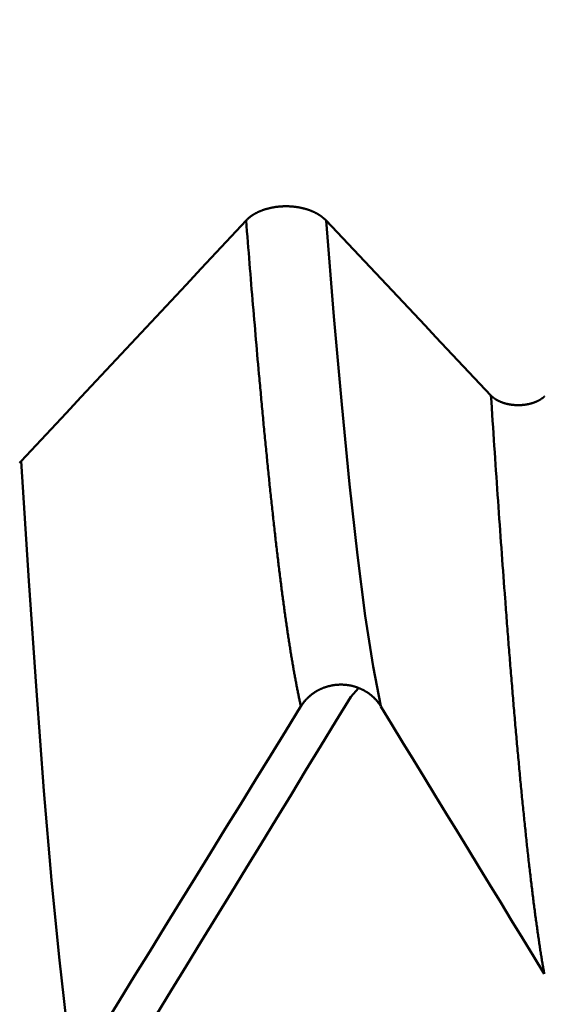
# Model space of a CAD drawing. Extents: x -50 to 107, y -39 to 95.
# Drawn here: x 64 to 65, y -4 to -1 of the extents above; entities that cross this region are included whole.
import ezdxf

# ---------------------------------------------------------------- set-up
doc = ezdxf.new("R2010")
doc.units = 0
doc.header["$PDMODE"] = 1
doc.layers.add('1', color=4, linetype='Continuous', lineweight=50)
doc.layers.add('2', color=7, linetype='Continuous', lineweight=25)
doc.styles.add('STANDARD 3.5 mm', font='monos.ttf', dxfattribs={"height": 3.5})
doc.dimstyles.new('AM_DIN', dxfattribs={"dimtxt": 3.5, "dimasz": 2.5, "dimexe": 2, "dimexo": 1, "dimgap": 1, "dimtad": 1, "dimdec": 1, "dimzin": 0, "dimdsep": 46, "dimtxsty": 'STANDARD 3.5 mm', "dimcen": 0.09, "dimadec": 0, "dimazin": 2, "dimtm": 1e-09, "dimtfac": 0.707107, "dimtmove": 0, "dimatfit": 3, "dimfxl": 1, "dimtolj": 1, "dimtzin": 0, "dimlwd": -1, "dimlwe": -1, "dimarcsym": 0})

# ---------------------------------------------------------------- blocks, each defined once
blk = doc.blocks.new('*D4')
at = {"layer": '2', "color": 0}
for p, q in [((105, 4.117), (105, 31.2579)), ((105, 6.617), (105, 9.117)), ((64.8275, 4.117), (107, 4.117)), ((105, 4.117), (105, 1.617)), ((105, -1.617), (105, 1.617)), ((105, -4.117), (105, -1.617)), ((64.8275, -4.117), (107, -4.117)), ((105, -6.617), (105, -9.117))]:
    blk.add_line(p, q, dxfattribs=at)
for points in [[(104.5833, 6.617), (105.4167, 6.617), (105, 4.117)], [(104.5833, -6.617), (105.4167, -6.617), (105, -4.117)]]:
    blk.add_solid(points, dxfattribs=at)
at = {"layer": 'DEFPOINTS', "color": 0}
for p in [(63.8275, 4.117), (105, 4.117), (63.8275, -4.117)]:
    blk.add_point(p, dxfattribs=at)
at = {"layer": '2', "color": 0, "insert": (102.1885, 19.935), "char_height": 3.5, "attachment_point": 5, "rotation": 90, "style": 'STANDARD 3.5 mm'}
blk.add_mtext('\\A1;M8x1.25', dxfattribs=at)

msp = doc.modelspace()

# ---------------------------------------------------------------- linework, layer by layer
at = {"layer": '1'}
msp.add_line((64.7877, -2.9376), (64.8059, -2.9168), dxfattribs=at)
for points in [[(64.5379, -1.8014), (64.5383, -1.8009), (64.5388, -1.8004), (64.5392, -1.7999), (64.5397, -1.7995), (64.5402, -1.799), (64.5406, -1.7985), (64.5411, -1.7981), (64.5416, -1.7976), (64.5421, -1.7971), (64.5426, -1.7967), (64.5432, -1.7962), (64.5437, -1.7958), (64.5442, -1.7953), (64.5447, -1.7949), (64.5453, -1.7944), (64.5458, -1.794), (64.5464, -1.7935), (64.5469, -1.7931), (64.5475, -1.7927), (64.5481, -1.7922), (64.5486, -1.7918), (64.5492, -1.7914), (64.5498, -1.791), (64.5504, -1.7905), (64.551, -1.7901), (64.5516, -1.7897), (64.5522, -1.7893), (64.5528, -1.7889), (64.5534, -1.7885), (64.554, -1.7881), (64.5547, -1.7877), (64.5553, -1.7873), (64.5559, -1.7869), (64.5566, -1.7865), (64.5572, -1.7861), (64.5579, -1.7858), (64.5585, -1.7854), (64.5592, -1.785), (64.5599, -1.7846), (64.5605, -1.7843), (64.5612, -1.7839), (64.5619, -1.7836), (64.5626, -1.7832), (64.5633, -1.7828), (64.564, -1.7825), (64.5647, -1.7821), (64.5654, -1.7818), (64.5661, -1.7815), (64.5668, -1.7811), (64.5675, -1.7808), (64.5682, -1.7805), (64.569, -1.7801), (64.5697, -1.7798), (64.5704, -1.7795), (64.5712, -1.7792), (64.5719, -1.7789), (64.5727, -1.7786), (64.5734, -1.7783), (64.5742, -1.778), (64.575, -1.7777), (64.5757, -1.7774), (64.5765, -1.7771), (64.5773, -1.7768), (64.5781, -1.7765), (64.5788, -1.7763), (64.5796, -1.776), (64.5804, -1.7757), (64.5812, -1.7755), (64.582, -1.7752), (64.5828, -1.7749), (64.5836, -1.7747), (64.5844, -1.7744), (64.5852, -1.7742), (64.586, -1.774), (64.5868, -1.7737), (64.5877, -1.7735), (64.5885, -1.7733), (64.5893, -1.773), (64.5901, -1.7728), (64.591, -1.7726), (64.5918, -1.7724), (64.5926, -1.7722), (64.5934, -1.772), (64.5943, -1.7718), (64.5951, -1.7716), (64.596, -1.7714), (64.5968, -1.7712), (64.5977, -1.7711), (64.5985, -1.7709), (64.5994, -1.7707), (64.6002, -1.7705), (64.6011, -1.7704), (64.602, -1.7702), (64.6028, -1.7701), (64.6037, -1.7699), (64.6046, -1.7698), (64.6054, -1.7696), (64.6063, -1.7695), (64.6072, -1.7694), (64.6081, -1.7692), (64.6089, -1.7691), (64.6098, -1.769), (64.6107, -1.7689), (64.6116, -1.7688), (64.6125, -1.7687), (64.6134, -1.7686), (64.6142, -1.7685), (64.6151, -1.7684), (64.616, -1.7683), (64.6169, -1.7682), (64.6178, -1.7681), (64.6187, -1.768), (64.6196, -1.768), (64.6205, -1.7679), (64.6214, -1.7679), (64.6223, -1.7678), (64.6232, -1.7677), (64.6241, -1.7677), (64.625, -1.7677), (64.6259, -1.7676), (64.6267, -1.7676), (64.6276, -1.7676), (64.6285, -1.7675), (64.6294, -1.7675), (64.6303, -1.7675), (64.6312, -1.7675), (64.6321, -1.7675), (64.633, -1.7675), (64.6339, -1.7675), (64.6348, -1.7675), (64.6357, -1.7675), (64.6366, -1.7675), (64.6375, -1.7675), (64.6384, -1.7676), (64.6393, -1.7676), (64.6402, -1.7676), (64.6411, -1.7677), (64.642, -1.7677), (64.6429, -1.7678), (64.6438, -1.7678), (64.6447, -1.7679), (64.6456, -1.7679), (64.6465, -1.768), (64.6474, -1.7681), (64.6483, -1.7681), (64.6492, -1.7682), (64.6501, -1.7683), (64.651, -1.7684), (64.6518, -1.7685), (64.6527, -1.7686), (64.6536, -1.7687), (64.6545, -1.7688), (64.6554, -1.7689), (64.6563, -1.769), (64.6571, -1.7691), (64.658, -1.7693), (64.6589, -1.7694), (64.6598, -1.7695), (64.6606, -1.7697), (64.6615, -1.7698), (64.6624, -1.7699), (64.6632, -1.7701), (64.6641, -1.7702), (64.665, -1.7704), (64.6658, -1.7706), (64.6667, -1.7707), (64.6675, -1.7709), (64.6684, -1.7711), (64.6692, -1.7713), (64.6701, -1.7714), (64.6709, -1.7716), (64.6718, -1.7718), (64.6726, -1.772), (64.6734, -1.7722), (64.6743, -1.7724), (64.6751, -1.7726), (64.6759, -1.7729), (64.6768, -1.7731), (64.6776, -1.7733), (64.6784, -1.7735), (64.6792, -1.7738), (64.68, -1.774), (64.6809, -1.7742), (64.6817, -1.7745), (64.6825, -1.7747), (64.6833, -1.775), (64.6841, -1.7752), (64.6849, -1.7755), (64.6857, -1.7758), (64.6865, -1.776), (64.6872, -1.7763), (64.688, -1.7766), (64.6888, -1.7769), (64.6896, -1.7771), (64.6904, -1.7774), (64.6911, -1.7777), (64.6919, -1.778), (64.6926, -1.7783), (64.6934, -1.7786), (64.6941, -1.7789), (64.6949, -1.7792), (64.6956, -1.7795), (64.6964, -1.7798), (64.6971, -1.7802), (64.6978, -1.7805), (64.6986, -1.7808), (64.6993, -1.7811), (64.7, -1.7815), (64.7007, -1.7818), (64.7014, -1.7822), (64.7021, -1.7825), (64.7028, -1.7829), (64.7035, -1.7832), (64.7042, -1.7836), (64.7049, -1.7839), (64.7055, -1.7843), (64.7062, -1.7847), (64.7069, -1.785), (64.7076, -1.7854), (64.7082, -1.7858), (64.7089, -1.7862), (64.7095, -1.7865), (64.7102, -1.7869), (64.7108, -1.7873), (64.7114, -1.7877), (64.7121, -1.7881), (64.7127, -1.7885), (64.7133, -1.7889), (64.7139, -1.7893), (64.7145, -1.7897), (64.7151, -1.7901), (64.7157, -1.7906), (64.7163, -1.791), (64.7169, -1.7914), (64.7175, -1.7918), (64.7181, -1.7922), (64.7187, -1.7927), (64.7192, -1.7931), (64.7198, -1.7935), (64.7203, -1.794), (64.7209, -1.7944), (64.7214, -1.7949), (64.7219, -1.7953), (64.7225, -1.7957), (64.723, -1.7962), (64.7235, -1.7966), (64.724, -1.7971), (64.7245, -1.7976), (64.725, -1.798), (64.7255, -1.7985), (64.726, -1.799), (64.7265, -1.7994), (64.727, -1.7999), (64.7275, -1.8004), (64.7279, -1.8009), (64.7284, -1.8014)], [(64.0019, -2.3755), (64.0376, -2.3372), (64.0734, -2.299), (64.1092, -2.2607), (64.1449, -2.2224), (64.1806, -2.1842), (64.2164, -2.1459), (64.2521, -2.1076), (64.2879, -2.0693), (64.3236, -2.0311), (64.3593, -1.9928), (64.395, -1.9545), (64.4307, -1.9162), (64.4665, -1.8779), (64.5022, -1.8396), (64.5379, -1.8014)], [(64.6685, -2.9604), (64.668, -2.9582), (64.6675, -2.9559), (64.667, -2.9536), (64.6665, -2.9513), (64.666, -2.9489), (64.6655, -2.9466), (64.665, -2.9442), (64.6645, -2.9418), (64.6639, -2.9394), (64.6634, -2.937), (64.6629, -2.9346), (64.6624, -2.9321), (64.6619, -2.9296), (64.6614, -2.9271), (64.6609, -2.9246), (64.6604, -2.922), (64.6599, -2.9195), (64.6593, -2.9169), (64.6588, -2.9143), (64.6583, -2.9116), (64.6578, -2.909), (64.6573, -2.9063), (64.6568, -2.9037), (64.6563, -2.901), (64.6558, -2.8983), (64.6553, -2.8955), (64.6548, -2.8928), (64.6542, -2.89), (64.6537, -2.8872), (64.6532, -2.8844), (64.6527, -2.8815), (64.6522, -2.8787), (64.6517, -2.8758), (64.6512, -2.8729), (64.6507, -2.87), (64.6502, -2.8671), (64.6497, -2.8641), (64.6491, -2.8612), (64.6486, -2.8582), (64.6481, -2.8552), (64.6476, -2.8522), (64.6471, -2.8491), (64.6466, -2.8461), (64.6461, -2.843), (64.6456, -2.8399), (64.6451, -2.8367), (64.6445, -2.8336), (64.644, -2.8305), (64.6435, -2.8273), (64.643, -2.8241), (64.6425, -2.8209), (64.642, -2.8176), (64.6415, -2.8144), (64.641, -2.8111), (64.6405, -2.8078), (64.64, -2.8045), (64.6394, -2.8012), (64.6389, -2.7978), (64.6384, -2.7945), (64.6379, -2.7911), (64.6374, -2.7877), (64.6369, -2.7843), (64.6364, -2.7808), (64.6359, -2.7774), (64.6354, -2.7739), (64.6348, -2.7704), (64.6343, -2.7669), (64.6338, -2.7633), (64.6333, -2.7598), (64.6328, -2.7562), (64.6323, -2.7526), (64.6318, -2.749), (64.6313, -2.7454), (64.6308, -2.7417), (64.6303, -2.7381), (64.6297, -2.7344), (64.6292, -2.7307), (64.6287, -2.727), (64.6282, -2.7232), (64.6277, -2.7195), (64.6272, -2.7157), (64.6267, -2.7119), (64.6262, -2.7081), (64.6257, -2.7042), (64.6251, -2.7004), (64.6246, -2.6965), (64.6241, -2.6926), (64.6236, -2.6887), (64.6231, -2.6848), (64.6226, -2.6809), (64.6221, -2.6769), (64.6216, -2.6729), (64.6211, -2.6689), (64.6206, -2.6649), (64.62, -2.6609), (64.6195, -2.6568), (64.619, -2.6528), (64.6185, -2.6487), (64.618, -2.6446), (64.6175, -2.6405), (64.617, -2.6363), (64.6165, -2.6322), (64.616, -2.628), (64.6154, -2.6238), (64.6149, -2.6196), (64.6144, -2.6154), (64.6139, -2.6111), (64.6134, -2.6069), (64.6129, -2.6026), (64.6124, -2.5983), (64.6119, -2.594), (64.6114, -2.5896), (64.6109, -2.5853), (64.6103, -2.5809), (64.6098, -2.5765), (64.6093, -2.5721), (64.6088, -2.5677), (64.6083, -2.5633), (64.6078, -2.5588), (64.6073, -2.5544), (64.6068, -2.5499), (64.6063, -2.5454), (64.6057, -2.5408), (64.6052, -2.5363), (64.6047, -2.5318), (64.6042, -2.5272), (64.6037, -2.5226), (64.6032, -2.518), (64.6027, -2.5134), (64.6022, -2.5087), (64.6017, -2.5041), (64.6012, -2.4994), (64.6006, -2.4947), (64.6001, -2.49), (64.5996, -2.4853), (64.5991, -2.4805), (64.5986, -2.4758), (64.5981, -2.471), (64.5976, -2.4662), (64.5971, -2.4614), (64.5966, -2.4566), (64.596, -2.4518), (64.5955, -2.4469), (64.595, -2.442), (64.5945, -2.4372), (64.594, -2.4322), (64.5935, -2.4273), (64.593, -2.4224), (64.5925, -2.4174), (64.592, -2.4125), (64.5915, -2.4075), (64.5909, -2.4025), (64.5904, -2.3975), (64.5899, -2.3924), (64.5894, -2.3874), (64.5889, -2.3823), (64.5884, -2.3772), (64.5879, -2.3722), (64.5874, -2.367), (64.5869, -2.3619), (64.5863, -2.3568), (64.5858, -2.3516), (64.5853, -2.3464), (64.5848, -2.3412), (64.5843, -2.336), (64.5838, -2.3308), (64.5833, -2.3256), (64.5828, -2.3203), (64.5823, -2.3151), (64.5818, -2.3098), (64.5812, -2.3045), (64.5807, -2.2992), (64.5802, -2.2938), (64.5797, -2.2885), (64.5792, -2.2831), (64.5787, -2.2778), (64.5782, -2.2724), (64.5777, -2.267), (64.5772, -2.2615), (64.5767, -2.2561), (64.5761, -2.2507), (64.5756, -2.2452), (64.5751, -2.2397), (64.5746, -2.2342), (64.5741, -2.2287), (64.5736, -2.2232), (64.5731, -2.2176), (64.5726, -2.2121), (64.5721, -2.2065), (64.5715, -2.2009), (64.571, -2.1953), (64.5705, -2.1897), (64.57, -2.1841), (64.5695, -2.1784), (64.5685, -2.1671), (64.5675, -2.1557), (64.5664, -2.1443), (64.5654, -2.1328), (64.5644, -2.1212), (64.5634, -2.1096), (64.5624, -2.0979), (64.5613, -2.0862), (64.5603, -2.0744), (64.5593, -2.0625), (64.5583, -2.0506), (64.5573, -2.0387), (64.5562, -2.0267), (64.5552, -2.0146), (64.5542, -2.0025), (64.5532, -1.9903), (64.5521, -1.9781), (64.5511, -1.9658), (64.5501, -1.9535), (64.5491, -1.9411), (64.5481, -1.9286), (64.547, -1.9161), (64.546, -1.9036), (64.545, -1.891), (64.544, -1.8783), (64.543, -1.8656), (64.5419, -1.8529), (64.5409, -1.8401), (64.5399, -1.8272), (64.5389, -1.8143), (64.5379, -1.8014)], [(64.7284, -1.8012), (64.7546, -1.829), (64.7808, -1.8568), (64.807, -1.8847), (64.8333, -1.9125), (64.8595, -1.9403), (64.8857, -1.9682), (64.9119, -1.996), (64.9381, -2.0238), (64.9643, -2.0517), (64.9905, -2.0795), (65.0167, -2.1073), (65.0429, -2.1352), (65.0691, -2.163), (65.0953, -2.1908), (65.1215, -2.2187)], [(64.8591, -2.9604), (64.8404, -2.8653), (64.8217, -2.7446), (64.8031, -2.5995), (64.7844, -2.4308), (64.7657, -2.2405), (64.747, -2.0301), (64.7284, -1.8014)], [(65.2487, -3.5988), (65.2482, -3.596), (65.2477, -3.5932), (65.2472, -3.5904), (65.2467, -3.5875), (65.2462, -3.5846), (65.2457, -3.5817), (65.2452, -3.5788), (65.2447, -3.5759), (65.2442, -3.5729), (65.2437, -3.5699), (65.2432, -3.5669), (65.2427, -3.5639), (65.2422, -3.5608), (65.2417, -3.5578), (65.2412, -3.5547), (65.2407, -3.5515), (65.2402, -3.5484), (65.2397, -3.5452), (65.2392, -3.542), (65.2387, -3.5388), (65.2382, -3.5356), (65.2377, -3.5323), (65.2372, -3.5291), (65.2367, -3.5258), (65.2362, -3.5224), (65.2357, -3.5191), (65.2353, -3.5157), (65.2348, -3.5124), (65.2343, -3.5089), (65.2338, -3.5055), (65.2333, -3.5021), (65.2328, -3.4986), (65.2323, -3.4951), (65.2318, -3.4916), (65.2313, -3.488), (65.2308, -3.4844), (65.2303, -3.4809), (65.2298, -3.4773), (65.2293, -3.4736), (65.2288, -3.47), (65.2283, -3.4663), (65.2278, -3.4626), (65.2273, -3.4589), (65.2268, -3.4551), (65.2263, -3.4514), (65.2258, -3.4476), (65.2253, -3.4438), (65.2248, -3.44), (65.2243, -3.4361), (65.2238, -3.4323), (65.2233, -3.4284), (65.2228, -3.4245), (65.2223, -3.4205), (65.2218, -3.4166), (65.2213, -3.4126), (65.2208, -3.4086), (65.2203, -3.4046), (65.2199, -3.4005), (65.2194, -3.3965), (65.2189, -3.3924), (65.2184, -3.3883), (65.2179, -3.3842), (65.2174, -3.38), (65.2169, -3.3758), (65.2164, -3.3717), (65.2159, -3.3674), (65.2154, -3.3632), (65.2149, -3.359), (65.2144, -3.3547), (65.2139, -3.3504), (65.2134, -3.3461), (65.2129, -3.3417), (65.2124, -3.3374), (65.2119, -3.333), (65.2114, -3.3286), (65.2109, -3.3242), (65.2104, -3.3198), (65.2099, -3.3153), (65.2094, -3.3108), (65.2089, -3.3063), (65.2084, -3.3018), (65.2079, -3.2972), (65.2074, -3.2927), (65.2069, -3.2881), (65.2064, -3.2835), (65.2059, -3.2789), (65.2054, -3.2742), (65.2049, -3.2696), (65.2045, -3.2649), (65.204, -3.2602), (65.2035, -3.2554), (65.203, -3.2507), (65.2025, -3.2459), (65.202, -3.2411), (65.2015, -3.2363), (65.201, -3.2315), (65.2005, -3.2266), (65.2, -3.2218), (65.1995, -3.2169), (65.199, -3.212), (65.1985, -3.207), (65.198, -3.2021), (65.1975, -3.1971), (65.197, -3.1921), (65.1965, -3.1871), (65.196, -3.1821), (65.1955, -3.177), (65.195, -3.1719), (65.1945, -3.1669), (65.194, -3.1617), (65.1935, -3.1566), (65.193, -3.1515), (65.1925, -3.1463), (65.192, -3.1411), (65.1915, -3.1359), (65.191, -3.1307), (65.1905, -3.1254), (65.19, -3.1201), (65.1895, -3.1149), (65.189, -3.1095), (65.1886, -3.1042), (65.1881, -3.0989), (65.1876, -3.0935), (65.1871, -3.0881), (65.1866, -3.0827), (65.1861, -3.0773), (65.1856, -3.0718), (65.1851, -3.0664), (65.1846, -3.0609), (65.1841, -3.0554), (65.1836, -3.0499), (65.1831, -3.0443), (65.1826, -3.0388), (65.1821, -3.0332), (65.1816, -3.0276), (65.1811, -3.022), (65.1806, -3.0163), (65.1801, -3.0107), (65.1796, -3.005), (65.1791, -2.9993), (65.1786, -2.9936), (65.1781, -2.9878), (65.1776, -2.9821), (65.1771, -2.9763), (65.1766, -2.9705), (65.1761, -2.9647), (65.1756, -2.9589), (65.1751, -2.953), (65.1746, -2.9472), (65.1741, -2.9413), (65.1736, -2.9354), (65.1732, -2.9295), (65.1727, -2.9235), (65.1722, -2.9176), (65.1717, -2.9116), (65.1712, -2.9056), (65.1707, -2.8996), (65.1702, -2.8935), (65.1697, -2.8875), (65.1692, -2.8814), (65.1687, -2.8753), (65.1682, -2.8692), (65.1677, -2.8631), (65.1672, -2.8569), (65.1667, -2.8508), (65.1662, -2.8446), (65.1657, -2.8384), (65.1652, -2.8322), (65.1647, -2.8259), (65.1642, -2.8197), (65.1637, -2.8134), (65.1632, -2.8071), (65.1627, -2.8008), (65.1622, -2.7945), (65.1617, -2.7881), (65.1612, -2.7818), (65.1607, -2.7754), (65.1602, -2.769), (65.1597, -2.7626), (65.1592, -2.7561), (65.1587, -2.7497), (65.1582, -2.7432), (65.1578, -2.7367), (65.1573, -2.7302), (65.1568, -2.7237), (65.1563, -2.7171), (65.1558, -2.7106), (65.1553, -2.704), (65.1543, -2.6908), (65.1533, -2.6775), (65.1523, -2.6642), (65.1513, -2.6508), (65.1503, -2.6373), (65.1493, -2.6238), (65.1483, -2.6102), (65.1473, -2.5965), (65.1463, -2.5827), (65.1453, -2.5689), (65.1443, -2.555), (65.1433, -2.5411), (65.1424, -2.5271), (65.1414, -2.513), (65.1404, -2.4989), (65.1394, -2.4847), (65.1384, -2.4704), (65.1374, -2.4561), (65.1364, -2.4417), (65.1354, -2.4273), (65.1344, -2.4128), (65.1334, -2.3982), (65.1324, -2.3836), (65.1314, -2.3689), (65.1304, -2.3541), (65.1294, -2.3393), (65.1284, -2.3244), (65.1274, -2.3095), (65.1265, -2.2945), (65.1255, -2.2794), (65.1245, -2.2643), (65.1235, -2.2492), (65.1225, -2.2339), (65.1215, -2.2187)], [(65.1215, -2.2188), (65.1218, -2.2192), (65.1221, -2.2195), (65.1224, -2.2198), (65.1227, -2.2201), (65.1231, -2.2204), (65.1234, -2.2208), (65.1237, -2.2211), (65.1241, -2.2214), (65.1244, -2.2217), (65.1248, -2.222), (65.1251, -2.2223), (65.1255, -2.2226), (65.1258, -2.2229), (65.1262, -2.2232), (65.1266, -2.2235), (65.1269, -2.2238), (65.1273, -2.2241), (65.1277, -2.2244), (65.1281, -2.2247), (65.1285, -2.225), (65.1289, -2.2253), (65.1293, -2.2256), (65.1297, -2.2259), (65.1301, -2.2262), (65.1305, -2.2265), (65.1309, -2.2267), (65.1313, -2.227), (65.1317, -2.2273), (65.1321, -2.2276), (65.1326, -2.2278), (65.133, -2.2281), (65.1334, -2.2284), (65.1339, -2.2287), (65.1343, -2.2289), (65.1347, -2.2292), (65.1352, -2.2294), (65.1356, -2.2297), (65.1361, -2.2299), (65.1365, -2.2302), (65.137, -2.2304), (65.1375, -2.2307), (65.1379, -2.2309), (65.1384, -2.2312), (65.1389, -2.2314), (65.1393, -2.2317), (65.1398, -2.2319), (65.1403, -2.2321), (65.1408, -2.2324), (65.1413, -2.2326), (65.1418, -2.2328), (65.1423, -2.233), (65.1428, -2.2333), (65.1433, -2.2335), (65.1438, -2.2337), (65.1443, -2.2339), (65.1448, -2.2341), (65.1453, -2.2343), (65.1458, -2.2345), (65.1463, -2.2347), (65.1468, -2.2349), (65.1474, -2.2351), (65.1479, -2.2353), (65.1484, -2.2355), (65.149, -2.2357), (65.1495, -2.2359), (65.15, -2.2361), (65.1506, -2.2363), (65.1511, -2.2365), (65.1516, -2.2366), (65.1522, -2.2368), (65.1527, -2.237), (65.1533, -2.2371), (65.1538, -2.2373), (65.1544, -2.2375), (65.1549, -2.2376), (65.1555, -2.2378), (65.1561, -2.2379), (65.1566, -2.2381), (65.1572, -2.2382), (65.1577, -2.2384), (65.1583, -2.2385), (65.1589, -2.2387), (65.1594, -2.2388), (65.16, -2.2389), (65.1606, -2.2391), (65.1612, -2.2392), (65.1617, -2.2393), (65.1623, -2.2395), (65.1629, -2.2396), (65.1635, -2.2397), (65.1641, -2.2398), (65.1647, -2.2399), (65.1652, -2.24), (65.1658, -2.2401), (65.1664, -2.2402), (65.167, -2.2403), (65.1676, -2.2404), (65.1682, -2.2405), (65.1688, -2.2406), (65.1694, -2.2407), (65.17, -2.2408), (65.1706, -2.2409), (65.1712, -2.2409), (65.1718, -2.241), (65.1724, -2.2411), (65.173, -2.2412), (65.1736, -2.2412), (65.1742, -2.2413), (65.1748, -2.2414), (65.1754, -2.2414), (65.176, -2.2415), (65.1767, -2.2415), (65.1773, -2.2416), (65.1779, -2.2416), (65.1785, -2.2417), (65.1791, -2.2417), (65.1797, -2.2417), (65.1803, -2.2418), (65.1809, -2.2418), (65.1815, -2.2418), (65.1821, -2.2418), (65.1828, -2.2419), (65.1834, -2.2419), (65.184, -2.2419), (65.1846, -2.2419), (65.1852, -2.2419), (65.1858, -2.2419), (65.1864, -2.2419), (65.187, -2.2419), (65.1876, -2.2419), (65.1883, -2.2419), (65.1889, -2.2419), (65.1895, -2.2419), (65.1901, -2.2419), (65.1907, -2.2418), (65.1913, -2.2418), (65.1919, -2.2418), (65.1926, -2.2418), (65.1932, -2.2417), (65.1938, -2.2417), (65.1944, -2.2417), (65.195, -2.2416), (65.1956, -2.2416), (65.1962, -2.2415), (65.1968, -2.2415), (65.1974, -2.2414), (65.198, -2.2414), (65.1987, -2.2413), (65.1993, -2.2412), (65.1999, -2.2412), (65.2005, -2.2411), (65.2011, -2.241), (65.2017, -2.241), (65.2023, -2.2409), (65.2029, -2.2408), (65.2035, -2.2407), (65.2041, -2.2406), (65.2047, -2.2405), (65.2053, -2.2405), (65.2059, -2.2404), (65.2064, -2.2403), (65.207, -2.2402), (65.2076, -2.2401), (65.2082, -2.2399), (65.2088, -2.2398), (65.2094, -2.2397), (65.21, -2.2396), (65.2105, -2.2395), (65.2111, -2.2394), (65.2117, -2.2392), (65.2123, -2.2391), (65.2128, -2.239), (65.2134, -2.2388), (65.214, -2.2387), (65.2146, -2.2386), (65.2151, -2.2384), (65.2157, -2.2383), (65.2163, -2.2381), (65.2168, -2.238), (65.2174, -2.2378), (65.2179, -2.2377), (65.2185, -2.2375), (65.219, -2.2373), (65.2196, -2.2372), (65.2201, -2.237), (65.2207, -2.2368), (65.2212, -2.2367), (65.2218, -2.2365), (65.2223, -2.2363), (65.2229, -2.2361), (65.2234, -2.2359), (65.2239, -2.2358), (65.2245, -2.2356), (65.225, -2.2354), (65.2255, -2.2352), (65.226, -2.235), (65.2266, -2.2348), (65.2271, -2.2346), (65.2276, -2.2344), (65.2281, -2.2342), (65.2286, -2.2339), (65.2291, -2.2337), (65.2296, -2.2335), (65.2301, -2.2333), (65.2306, -2.2331), (65.2311, -2.2329), (65.2316, -2.2326), (65.2321, -2.2324), (65.2326, -2.2322), (65.233, -2.2319), (65.2335, -2.2317), (65.234, -2.2315), (65.2345, -2.2312), (65.2349, -2.231), (65.2354, -2.2307), (65.2359, -2.2305), (65.2363, -2.2302), (65.2368, -2.23), (65.2372, -2.2297), (65.2377, -2.2295), (65.2381, -2.2292), (65.2386, -2.2289), (65.239, -2.2287), (65.2395, -2.2284), (65.2399, -2.2281), (65.2403, -2.2279), (65.2407, -2.2276), (65.2412, -2.2273), (65.2416, -2.2271), (65.242, -2.2268), (65.2424, -2.2265), (65.2428, -2.2262), (65.2432, -2.2259), (65.2436, -2.2256), (65.244, -2.2253), (65.2444, -2.2251), (65.2448, -2.2248), (65.2452, -2.2245), (65.2456, -2.2242), (65.2459, -2.2239), (65.2463, -2.2236), (65.2467, -2.2233), (65.247, -2.223), (65.2474, -2.2227), (65.2477, -2.2224), (65.2481, -2.222), (65.2484, -2.2217), (65.2486, -2.2216), (65.2488, -2.2214)], [(63.9979, -2.3793), (63.9982, -2.379), (63.9986, -2.3787), (63.9989, -2.3784), (63.9991, -2.3782), (63.9993, -2.3781), (63.9996, -2.3778), (64, -2.3775), (64.0003, -2.3771), (64.0006, -2.3768), (64.0009, -2.3765), (64.0013, -2.3762), (64.0016, -2.3758), (64.0019, -2.3755)], [(64.1281, -3.8375), (64.11, -3.7137), (64.092, -3.559), (64.074, -3.3748), (64.056, -3.1623), (64.0379, -2.9236), (64.0199, -2.6607), (64.0019, -2.3755)], [(64.8591, -2.9604), (64.8586, -2.9597), (64.8582, -2.959), (64.8577, -2.9582), (64.8572, -2.9575), (64.8568, -2.9568), (64.8563, -2.9561), (64.8558, -2.9554), (64.8553, -2.9547), (64.8548, -2.954), (64.8543, -2.9533), (64.8538, -2.9526), (64.8532, -2.9519), (64.8527, -2.9512), (64.8522, -2.9505), (64.8516, -2.9498), (64.8511, -2.9492), (64.8506, -2.9485), (64.85, -2.9478), (64.8494, -2.9472), (64.8489, -2.9465), (64.8483, -2.9458), (64.8477, -2.9452), (64.8471, -2.9445), (64.8465, -2.9439), (64.8459, -2.9433), (64.8453, -2.9426), (64.8447, -2.942), (64.8441, -2.9414), (64.8435, -2.9408), (64.8429, -2.9402), (64.8423, -2.9395), (64.8416, -2.9389), (64.841, -2.9383), (64.8403, -2.9378), (64.8397, -2.9372), (64.8391, -2.9366), (64.8384, -2.936), (64.8377, -2.9354), (64.8371, -2.9349), (64.8364, -2.9343), (64.8357, -2.9338), (64.835, -2.9332), (64.8344, -2.9327), (64.8337, -2.9321), (64.833, -2.9316), (64.8323, -2.9311), (64.8316, -2.9305), (64.8309, -2.93), (64.8301, -2.9295), (64.8294, -2.929), (64.8287, -2.9285), (64.828, -2.928), (64.8272, -2.9275), (64.8265, -2.927), (64.8257, -2.9266), (64.825, -2.9261), (64.8243, -2.9256), (64.8235, -2.9251), (64.8227, -2.9247), (64.822, -2.9242), (64.8212, -2.9238), (64.8204, -2.9234), (64.8197, -2.9229), (64.8189, -2.9225), (64.8181, -2.9221), (64.8173, -2.9217), (64.8165, -2.9212), (64.8157, -2.9208), (64.8149, -2.9204), (64.8141, -2.9201), (64.8133, -2.9197), (64.8125, -2.9193), (64.8117, -2.9189), (64.8109, -2.9186), (64.8101, -2.9182), (64.8093, -2.9178), (64.8085, -2.9175), (64.8076, -2.9172), (64.8068, -2.9168), (64.806, -2.9165), (64.8051, -2.9162), (64.8043, -2.9159), (64.8035, -2.9156), (64.8026, -2.9153), (64.8018, -2.915), (64.801, -2.9147), (64.8001, -2.9144), (64.7993, -2.9141), (64.7984, -2.9138), (64.7976, -2.9136), (64.7967, -2.9133), (64.7958, -2.9131), (64.795, -2.9128), (64.7941, -2.9126), (64.7932, -2.9124), (64.7924, -2.9122), (64.7915, -2.9119), (64.7906, -2.9117), (64.7897, -2.9115), (64.7889, -2.9113), (64.788, -2.9111), (64.7871, -2.911), (64.7862, -2.9108), (64.7853, -2.9106), (64.7845, -2.9105), (64.7836, -2.9103), (64.7827, -2.9102), (64.7818, -2.91), (64.7809, -2.9099), (64.78, -2.9097), (64.7791, -2.9096), (64.7782, -2.9095), (64.7773, -2.9094), (64.7764, -2.9093), (64.7755, -2.9092), (64.7747, -2.9091), (64.7738, -2.909), (64.7729, -2.909), (64.772, -2.9089), (64.7711, -2.9089), (64.7702, -2.9088), (64.7693, -2.9088), (64.7684, -2.9087), (64.7675, -2.9087), (64.7666, -2.9087), (64.7657, -2.9086), (64.7648, -2.9086), (64.7639, -2.9086), (64.763, -2.9086), (64.7621, -2.9087), (64.7612, -2.9087), (64.7603, -2.9087), (64.7594, -2.9087), (64.7585, -2.9088), (64.7576, -2.9088), (64.7567, -2.9089), (64.7558, -2.9089), (64.7549, -2.909), (64.754, -2.9091), (64.7531, -2.9092), (64.7522, -2.9092), (64.7513, -2.9093), (64.7504, -2.9094), (64.7495, -2.9095), (64.7486, -2.9097), (64.7477, -2.9098), (64.7468, -2.9099), (64.746, -2.91), (64.7451, -2.9102), (64.7442, -2.9103), (64.7433, -2.9105), (64.7424, -2.9107), (64.7415, -2.9108), (64.7406, -2.911), (64.7398, -2.9112), (64.7389, -2.9114), (64.738, -2.9116), (64.7371, -2.9118), (64.7363, -2.912), (64.7354, -2.9122), (64.7345, -2.9124), (64.7337, -2.9126), (64.7328, -2.9129), (64.7319, -2.9131), (64.7311, -2.9134), (64.7302, -2.9136), (64.7294, -2.9139), (64.7285, -2.9142), (64.7277, -2.9144), (64.7268, -2.9147), (64.726, -2.915), (64.7252, -2.9153), (64.7243, -2.9156), (64.7235, -2.9159), (64.7226, -2.9162), (64.7218, -2.9165), (64.721, -2.9169), (64.7201, -2.9172), (64.7193, -2.9176), (64.7185, -2.9179), (64.7177, -2.9183), (64.7169, -2.9186), (64.716, -2.919), (64.7152, -2.9194), (64.7144, -2.9197), (64.7136, -2.9201), (64.7128, -2.9205), (64.712, -2.9209), (64.7112, -2.9213), (64.7104, -2.9217), (64.7097, -2.9221), (64.7089, -2.9225), (64.7081, -2.923), (64.7073, -2.9234), (64.7066, -2.9238), (64.7058, -2.9243), (64.705, -2.9247), (64.7043, -2.9252), (64.7035, -2.9257), (64.7028, -2.9261), (64.702, -2.9266), (64.7013, -2.9271), (64.7005, -2.9276), (64.6998, -2.928), (64.6991, -2.9285), (64.6984, -2.929), (64.6976, -2.9295), (64.6969, -2.93), (64.6962, -2.9306), (64.6955, -2.9311), (64.6948, -2.9316), (64.6941, -2.9321), (64.6934, -2.9327), (64.6927, -2.9332), (64.692, -2.9338), (64.6914, -2.9343), (64.6907, -2.9349), (64.69, -2.9355), (64.6894, -2.936), (64.6887, -2.9366), (64.688, -2.9372), (64.6874, -2.9378), (64.6867, -2.9384), (64.6861, -2.939), (64.6855, -2.9396), (64.6848, -2.9402), (64.6842, -2.9408), (64.6836, -2.9414), (64.683, -2.942), (64.6824, -2.9426), (64.6818, -2.9433), (64.6812, -2.9439), (64.6806, -2.9445), (64.68, -2.9452), (64.6794, -2.9458), (64.6788, -2.9465), (64.6783, -2.9471), (64.6777, -2.9478), (64.6771, -2.9485), (64.6766, -2.9491), (64.676, -2.9498), (64.6755, -2.9505), (64.675, -2.9512), (64.6744, -2.9518), (64.6739, -2.9525), (64.6734, -2.9532), (64.6729, -2.9539), (64.6724, -2.9546), (64.6719, -2.9553), (64.6714, -2.956), (64.6709, -2.9568), (64.6704, -2.9575), (64.6699, -2.9582), (64.6695, -2.9589), (64.669, -2.9597), (64.6685, -2.9604)], [(64.2518, -3.8139), (64.2875, -3.7555), (64.3233, -3.6971), (64.359, -3.6387), (64.3948, -3.5803), (64.4305, -3.5218), (64.4663, -3.4634), (64.502, -3.405), (64.5377, -3.3466), (64.5735, -3.2882), (64.6092, -3.2298), (64.6449, -3.1713), (64.6806, -3.1129), (64.7163, -3.0545), (64.752, -2.996), (64.7877, -2.9376)], [(64.6685, -2.9604), (64.6325, -3.0189), (64.5964, -3.0773), (64.5604, -3.1358), (64.5244, -3.1943), (64.4883, -3.2528), (64.4523, -3.3112), (64.4162, -3.3697), (64.3802, -3.4282), (64.3442, -3.4867), (64.3082, -3.5451), (64.2721, -3.6036), (64.2361, -3.6621), (64.2001, -3.7206), (64.1641, -3.7791), (64.1281, -3.8375)], [(65.2487, -3.5988), (65.2227, -3.5563), (65.1967, -3.5137), (65.1707, -3.4712), (65.1447, -3.4287), (65.1187, -3.3862), (65.0927, -3.3436), (65.0668, -3.3011), (65.0408, -3.2586), (65.0148, -3.216), (64.9888, -3.1735), (64.9629, -3.131), (64.9369, -3.0884), (64.911, -3.0459), (64.885, -3.0034), (64.8591, -2.9608)]]:
    msp.add_lwpolyline(points, dxfattribs=at)

# ---------------------------------------------------------------- dimensions: what is measured, and where the dimension line sits
at = {"layer": '2'}
dim = msp.add_linear_dim(base=(105, 4.117), p1=(63.8275, -4.117), p2=(63.8275, 4.117), angle=90, text='M8x1.25', dimstyle='AM_DIN', dxfattribs=at)
dim.commit()
dim.dimension.update_dxf_attribs({"geometry": '*D4', "text_midpoint": (105, 19.935), "dimtype": 160})

doc.saveas('drawing.dxf')
